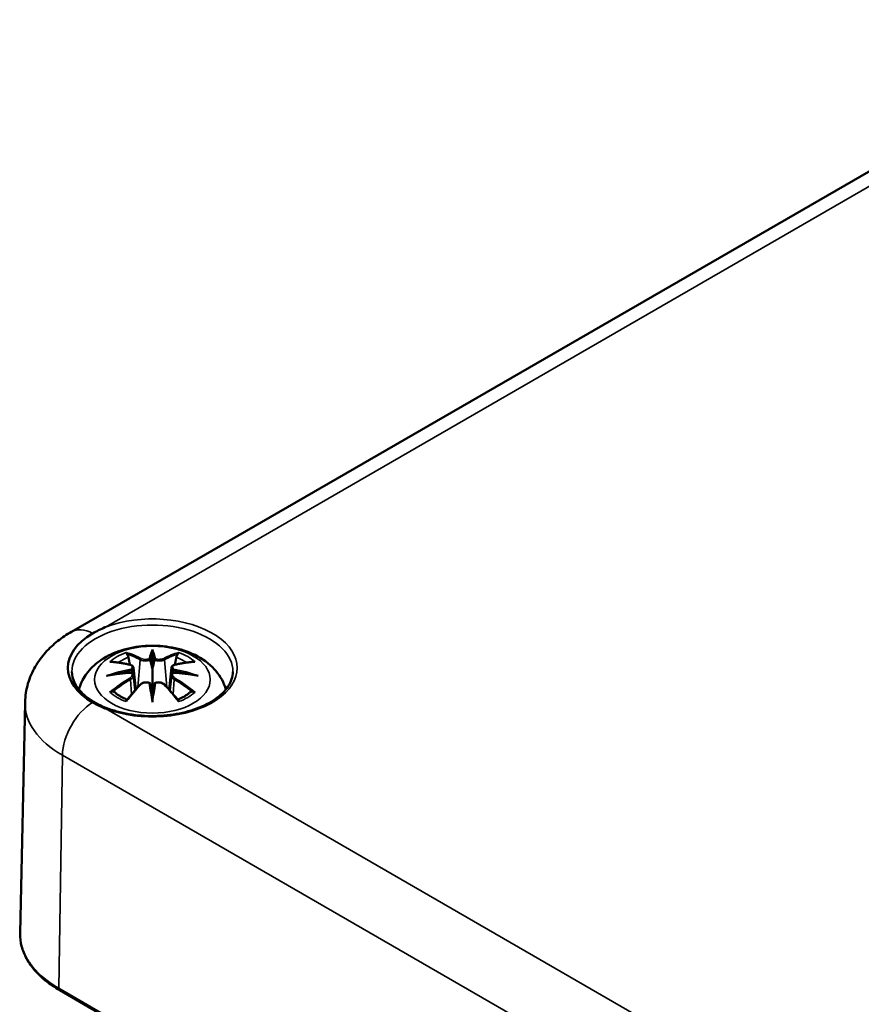
# Model space of a CAD drawing. Units: millimetres. Extents: x 0 to 594, y 0 to 420.
# Drawn here: x 124 to 143, y 86 to 108 of the extents above; entities that cross this region are included whole.
import ezdxf

# ---------------------------------------------------------------- set-up
doc = ezdxf.new("R2010")
doc.units = ezdxf.units.MM
doc.layers.add('Sichtbar (ISO)', color=7, linetype='Continuous', lineweight=50)
doc.layers.add('Sichtbar schmal (ISO)', color=7, linetype='Continuous', lineweight=35)

msp = doc.modelspace()

# ---------------------------------------------------------------- linework, layer by layer
at = {"layer": 'Sichtbar (ISO)'}
for p, q in [((124.761, 94.486), (148.803, 108.367)), ((126.595, 94.008), (126.595, 93.647)), ((126.166, 93.669), (126.218, 93.177)), ((127.025, 93.669), (126.972, 93.177)), ((126.166, 93.498), (126.202, 93.159)), ((127.025, 93.498), (126.988, 93.159)), ((126.595, 93.02), (126.595, 93.084)), ((123.709, 92.885), (123.597, 87.647)), ((182.125, 53.082), (124.496, 86.355))]:
    msp.add_line(p, q, dxfattribs=at)
for centre, major_axis, ratio, start_param, end_param in [((126.595, 93.666), (-1.915, 0), 0.57735, 5.497787, 7.068583), ((126.511, 94.122), (-0.129, 0.618), 0.036814, 2.026405, 2.439082), ((126.679, 94.122), (-0.129, -0.618), 0.036814, 0.70251, 1.115188), ((126.018, 93.837), (0.011, -0.684), 0.166237, 1.145796, 1.219537), ((127.173, 93.837), (0.011, 0.684), 0.166237, 1.922055, 1.995797), ((126.511, 93.456), (0.131, -0.605), 0.006801, 0.908218, 1.320895), ((126.679, 93.456), (0.131, 0.605), 0.006801, 1.820698, 2.233375)]:
    msp.add_ellipse(centre, major_axis=major_axis, ratio=ratio, start_param=start_param, end_param=end_param, dxfattribs=at)
for points, knots in [([(123.709, 92.885), (123.712, 93.03), (123.735, 93.175), (123.815, 93.448), (123.871, 93.576), (124.007, 93.812), (124.086, 93.919), (124.259, 94.112), (124.353, 94.199), (124.55, 94.355), (124.654, 94.424), (124.761, 94.486)], [5.5101301, 5.5101301, 5.5101301, 5.5101301, 5.6647411, 5.6647411, 5.8193522, 5.8193522, 5.9739632, 5.9739632, 6.1285743, 6.1285743, 6.2831853, 6.2831853, 6.2831853, 6.2831853]), ([(125.529, 94.591), (125.526, 94.59), (125.522, 94.588), (125.42, 94.545), (125.328, 94.498), (125.241, 94.448)], [-0.00264761, -0.00264761, -0.00264761, -0.00264761, 0, 0, 0.07346244, 0.07346244, 0.07346244, 0.07346244]), ([(124.93, 93.177), (124.938, 93.205), (124.946, 93.233), (124.999, 93.377), (125.06, 93.481), (125.221, 93.683), (125.325, 93.774), (125.577, 93.944), (125.731, 94.013), (126.065, 94.12), (126.247, 94.153), (126.614, 94.177), (126.798, 94.169), (127.158, 94.111), (127.334, 94.062), (127.665, 93.915), (127.822, 93.817), (128.067, 93.575), (128.164, 93.441), (128.239, 93.247), (128.25, 93.213), (128.26, 93.177)], [4.081604, 4.081604, 4.081604, 4.081604, 4.133136, 4.133136, 4.357122, 4.357122, 4.636026, 4.636026, 4.993797, 4.993797, 5.383142, 5.383142, 5.767473, 5.767473, 6.153925, 6.153925, 6.539044, 6.539044, 6.848534, 6.848534, 6.91397, 6.91397, 6.91397, 6.91397]), ([(126.022, 93.977), (126.021, 93.978), (126.021, 93.979), (126.016, 93.986), (126.013, 93.992), (126.006, 94.005), (126.004, 94.012), (126.002, 94.016), (126.002, 94.017), (126.002, 94.017)], [0.05525613, 0.05525613, 0.05525613, 0.05525613, 0.05672679, 0.05672679, 0.06404295, 0.06404295, 0.07427675, 0.07427675, 0.07452176, 0.07452176, 0.07452176, 0.07452176]), ([(126.595, 94.086), (126.595, 94.086), (126.595, 94.086), (126.595, 94.065), (126.595, 94.041), (126.595, 94.02), (126.595, 94.016), (126.595, 94.011), (126.595, 94.009), (126.595, 94.008)], [-0.02418649, -0.02418649, -0.02418649, -0.02418649, -0.02384234, -0.02384234, -0.00425843, -0.00425843, -0.00098565, -0.00098565, 0, 0, 0, 0]), ([(127.189, 94.017), (127.189, 94.017), (127.188, 94.016), (127.186, 94.012), (127.184, 94.005), (127.177, 93.991), (127.173, 93.984), (127.168, 93.977), (127.168, 93.977), (127.168, 93.977)], [-0.0002133, -0.0002133, -0.0002133, -0.0002133, 0, 0, 0.00914203, 0.00914203, 0.01622314, 0.01622314, 0.01656702, 0.01656702, 0.01656702, 0.01656702]), ([(125.629, 93.802), (125.63, 93.802), (125.63, 93.802), (125.64, 93.804), (125.649, 93.804), (125.658, 93.804)], [-0.000213151, -0.000213151, -0.000213151, -0.000213151, 0, 0, 0.006020995, 0.006020995, 0.006020995, 0.006020995]), ([(125.658, 93.804), (125.686, 93.802), (125.715, 93.799), (125.772, 93.794), (125.8, 93.79), (125.858, 93.782), (125.887, 93.778), (125.945, 93.767), (125.975, 93.762), (126.034, 93.75), (126.063, 93.743), (126.093, 93.736)], [2.7936645, 2.7936645, 2.7936645, 2.7936645, 2.8281249, 2.8281249, 2.8625854, 2.8625854, 2.8970458, 2.8970458, 2.9315063, 2.9315063, 2.9659667, 2.9659667, 2.9659667, 2.9659667]), ([(126.022, 93.977), (126.023, 93.975), (126.024, 93.974), (126.031, 93.963), (126.038, 93.95), (126.046, 93.928), (126.05, 93.917), (126.052, 93.906)], [0.03721232, 0.03721232, 0.03721232, 0.03721232, 0.03823639, 0.03823639, 0.04585762, 0.04585762, 0.05210577, 0.05210577, 0.05210577, 0.05210577]), ([(126.547, 93.85), (126.546, 93.853), (126.545, 93.856), (126.542, 93.861), (126.54, 93.864), (126.536, 93.868), (126.534, 93.87), (126.528, 93.873), (126.526, 93.874), (126.523, 93.875), (126.523, 93.875), (126.523, 93.875)], [0, 0, 0, 0, 0.001839132, 0.001839132, 0.003776606, 0.003776606, 0.005601033, 0.005601033, 0.007464701, 0.007464701, 0.007505488, 0.007505488, 0.007505488, 0.007505488]), ([(126.667, 93.875), (126.667, 93.875), (126.667, 93.875), (126.664, 93.874), (126.662, 93.873), (126.657, 93.87), (126.654, 93.868), (126.65, 93.864), (126.648, 93.861), (126.645, 93.856), (126.644, 93.853), (126.643, 93.85)], [-0.000040907, -0.000040907, -0.000040907, -0.000040907, 0, 0, 0.001869145, 0.001869145, 0.003698934, 0.003698934, 0.005642101, 0.005642101, 0.007486638, 0.007486638, 0.007486638, 0.007486638]), ([(126.643, 93.85), (126.643, 93.85), (126.643, 93.849), (126.643, 93.848), (126.643, 93.847), (126.643, 93.846)], [0.012532802, 0.012532802, 0.012532802, 0.012532802, 0.012775146, 0.012775146, 0.014086245, 0.014086245, 0.014086245, 0.014086245]), ([(127.097, 93.736), (127.127, 93.743), (127.157, 93.75), (127.215, 93.762), (127.245, 93.767), (127.303, 93.778), (127.332, 93.782), (127.39, 93.79), (127.418, 93.794), (127.475, 93.799), (127.504, 93.802), (127.532, 93.804)], [3.3172186, 3.3172186, 3.3172186, 3.3172186, 3.351679, 3.351679, 3.3861395, 3.3861395, 3.4205999, 3.4205999, 3.4550604, 3.4550604, 3.4895209, 3.4895209, 3.4895209, 3.4895209]), ([(127.138, 93.906), (127.141, 93.917), (127.144, 93.928), (127.152, 93.95), (127.159, 93.963), (127.166, 93.974), (127.167, 93.975), (127.168, 93.977)], [0.0701982, 0.0701982, 0.0701982, 0.0701982, 0.07644635, 0.07644635, 0.08406758, 0.08406758, 0.08509165, 0.08509165, 0.08509165, 0.08509165]), ([(127.532, 93.804), (127.541, 93.804), (127.551, 93.804), (127.56, 93.802), (127.561, 93.802), (127.561, 93.802)], [0.067360952, 0.067360952, 0.067360952, 0.067360952, 0.074277719, 0.074277719, 0.074522912, 0.074522912, 0.074522912, 0.074522912]), ([(128.419, 93.579), (128.418, 93.466), (128.382, 93.353), (128.242, 93.142), (128.145, 93.046), (127.902, 92.876), (127.759, 92.803), (127.437, 92.683), (127.258, 92.638), (126.883, 92.581), (126.687, 92.569), (126.297, 92.582), (126.105, 92.606), (125.743, 92.686), (125.574, 92.743), (125.278, 92.882), (125.151, 92.963), (124.949, 93.142), (124.875, 93.238), (124.791, 93.416), (124.772, 93.498), (124.771, 93.579)], [2.362365, 2.362365, 2.362365, 2.362365, 2.722828, 2.722828, 3.046525, 3.046525, 3.357523, 3.357523, 3.669075, 3.669075, 3.982138, 3.982138, 4.29562, 4.29562, 4.608241, 4.608241, 4.919221, 4.919221, 5.231854, 5.231854, 5.491616, 5.491616, 5.491616, 5.491616]), ([(126.093, 93.736), (126.1, 93.734), (126.107, 93.732), (126.121, 93.726), (126.127, 93.723), (126.138, 93.715), (126.144, 93.711), (126.153, 93.701), (126.157, 93.695), (126.163, 93.683), (126.165, 93.676), (126.166, 93.669)], [0.16533437, 0.16533437, 0.16533437, 0.16533437, 0.16998691, 0.16998691, 0.17463945, 0.17463945, 0.17929198, 0.17929198, 0.18394452, 0.18394452, 0.18859706, 0.18859706, 0.18859706, 0.18859706]), ([(126.112, 93.637), (126.112, 93.637), (126.112, 93.637), (126.113, 93.636), (126.115, 93.634), (126.118, 93.63), (126.12, 93.628), (126.122, 93.622), (126.124, 93.619), (126.126, 93.613), (126.127, 93.611), (126.128, 93.608)], [-0.000040907, -0.000040907, -0.000040907, -0.000040907, 0, 0, 0.001869145, 0.001869145, 0.003698934, 0.003698934, 0.005642102, 0.005642102, 0.007486638, 0.007486638, 0.007486638, 0.007486638]), ([(126.128, 93.608), (126.128, 93.608), (126.128, 93.607), (126.128, 93.606), (126.128, 93.605), (126.128, 93.604)], [0.012532802, 0.012532802, 0.012532802, 0.012532802, 0.012775146, 0.012775146, 0.014086245, 0.014086245, 0.014086245, 0.014086245]), ([(126.595, 93.647), (126.595, 93.596), (126.595, 93.545), (126.595, 93.369), (126.595, 93.22), (126.595, 93.084)], [-5.0913098, -5.0913098, -5.0913098, -5.0913098, -5.0600561, -5.0600561, -4.9724319, -4.9724319, -4.9724319, -4.9724319]), ([(127.025, 93.669), (127.025, 93.676), (127.027, 93.683), (127.033, 93.695), (127.037, 93.701), (127.046, 93.711), (127.052, 93.715), (127.063, 93.723), (127.07, 93.726), (127.083, 93.732), (127.09, 93.734), (127.097, 93.736)], [0.14207168, 0.14207168, 0.14207168, 0.14207168, 0.14672422, 0.14672422, 0.15137675, 0.15137675, 0.15602929, 0.15602929, 0.16068183, 0.16068183, 0.16533437, 0.16533437, 0.16533437, 0.16533437]), ([(127.062, 93.608), (127.063, 93.611), (127.064, 93.613), (127.066, 93.619), (127.068, 93.622), (127.071, 93.628), (127.072, 93.63), (127.075, 93.634), (127.077, 93.636), (127.078, 93.637), (127.078, 93.637), (127.078, 93.637)], [0, 0, 0, 0, 0.001839132, 0.001839132, 0.003776606, 0.003776606, 0.005601033, 0.005601033, 0.007464701, 0.007464701, 0.007505488, 0.007505488, 0.007505488, 0.007505488]), ([(125.556, 93.486), (125.557, 93.487), (125.559, 93.487), (125.596, 93.497), (125.63, 93.505), (125.659, 93.509)], [-0.02418649, -0.02418649, -0.02418649, -0.02418649, -0.02384234, -0.02384234, -0.01301311, -0.01301311, -0.01301311, -0.01301311]), ([(126.12, 93.559), (126.089, 93.558), (126.058, 93.556), (125.996, 93.551), (125.965, 93.548), (125.903, 93.542), (125.872, 93.539), (125.811, 93.532), (125.78, 93.528), (125.72, 93.519), (125.689, 93.514), (125.659, 93.509)], [3.2877884, 3.2877884, 3.2877884, 3.2877884, 3.3174381, 3.3174381, 3.3470878, 3.3470878, 3.3767375, 3.3767375, 3.4063873, 3.4063873, 3.436037, 3.436037, 3.436037, 3.436037]), ([(126.123, 93.558), (126.123, 93.559), (126.122, 93.559), (126.12, 93.559), (126.118, 93.559), (126.115, 93.557), (126.113, 93.556), (126.112, 93.554), (126.112, 93.554), (126.112, 93.554)], [0.002623384, 0.002623384, 0.002623384, 0.002623384, 0.003776606, 0.003776606, 0.005601033, 0.005601033, 0.007464701, 0.007464701, 0.007505488, 0.007505488, 0.007505488, 0.007505488]), ([(126.123, 93.558), (126.128, 93.556), (126.132, 93.553), (126.14, 93.546), (126.144, 93.543), (126.151, 93.535), (126.154, 93.531), (126.159, 93.522), (126.161, 93.517), (126.164, 93.508), (126.165, 93.503), (126.166, 93.498)], [0.1225087, 0.1225087, 0.1225087, 0.1225087, 0.12578722, 0.12578722, 0.12906573, 0.12906573, 0.13234425, 0.13234425, 0.13562276, 0.13562276, 0.13890128, 0.13890128, 0.13890128, 0.13890128]), ([(126.322, 93.288), (126.332, 93.299), (126.344, 93.308), (126.371, 93.323), (126.386, 93.329), (126.418, 93.337), (126.434, 93.339), (126.467, 93.339), (126.483, 93.338), (126.514, 93.33), (126.528, 93.324), (126.542, 93.317)], [0.16533437, 0.16533437, 0.16533437, 0.16533437, 0.17389707, 0.17389707, 0.18245978, 0.18245978, 0.19102249, 0.19102249, 0.19958519, 0.19958519, 0.2081479, 0.2081479, 0.2081479, 0.2081479]), ([(126.648, 93.317), (126.662, 93.324), (126.676, 93.33), (126.707, 93.338), (126.724, 93.339), (126.756, 93.339), (126.773, 93.337), (126.804, 93.329), (126.819, 93.323), (126.846, 93.308), (126.858, 93.299), (126.869, 93.288)], [0.12252084, 0.12252084, 0.12252084, 0.12252084, 0.13108355, 0.13108355, 0.13964625, 0.13964625, 0.14820896, 0.14820896, 0.15677166, 0.15677166, 0.16533437, 0.16533437, 0.16533437, 0.16533437]), ([(127.025, 93.498), (127.025, 93.503), (127.026, 93.508), (127.029, 93.517), (127.031, 93.522), (127.037, 93.531), (127.04, 93.535), (127.046, 93.543), (127.05, 93.546), (127.058, 93.553), (127.062, 93.556), (127.067, 93.558)], [0.35710183, 0.35710183, 0.35710183, 0.35710183, 0.36038035, 0.36038035, 0.36365886, 0.36365886, 0.36693738, 0.36693738, 0.37021589, 0.37021589, 0.37349441, 0.37349441, 0.37349441, 0.37349441]), ([(127.078, 93.554), (127.078, 93.554), (127.078, 93.554), (127.077, 93.556), (127.075, 93.557), (127.072, 93.559), (127.071, 93.559), (127.068, 93.559), (127.067, 93.559), (127.067, 93.558)], [-0.000040907, -0.000040907, -0.000040907, -0.000040907, 0, 0, 0.001869145, 0.001869145, 0.003698934, 0.003698934, 0.004855544, 0.004855544, 0.004855544, 0.004855544]), ([(127.531, 93.509), (127.501, 93.514), (127.471, 93.519), (127.41, 93.528), (127.379, 93.532), (127.318, 93.539), (127.287, 93.542), (127.225, 93.548), (127.194, 93.551), (127.132, 93.556), (127.101, 93.558), (127.07, 93.559)], [2.8471483, 2.8471483, 2.8471483, 2.8471483, 2.876798, 2.876798, 2.9064478, 2.9064478, 2.9360975, 2.9360975, 2.9657472, 2.9657472, 2.9953969, 2.9953969, 2.9953969, 2.9953969]), ([(127.531, 93.509), (127.56, 93.505), (127.594, 93.497), (127.632, 93.487), (127.633, 93.487), (127.634, 93.486)], [-0.02286208, -0.02286208, -0.02286208, -0.02286208, 0, 0, 0.00072655, 0.00072655, 0.00072655, 0.00072655]), ([(125.699, 93.129), (125.698, 93.129), (125.697, 93.129), (125.689, 93.128), (125.681, 93.128), (125.658, 93.125), (125.644, 93.122), (125.63, 93.117), (125.63, 93.116), (125.629, 93.116)], [0.05525664, 0.05525664, 0.05525664, 0.05525664, 0.05672921, 0.05672921, 0.06404696, 0.06404696, 0.07427772, 0.07427772, 0.07452291, 0.07452291, 0.07452291, 0.07452291]), ([(125.699, 93.129), (125.701, 93.129), (125.702, 93.129), (125.713, 93.128), (125.724, 93.125), (125.735, 93.119), (125.737, 93.117), (125.74, 93.115)], [0.03721232, 0.03721232, 0.03721232, 0.03721232, 0.03823639, 0.03823639, 0.04585762, 0.04585762, 0.04849699, 0.04849699, 0.04849699, 0.04849699]), ([(126.024, 92.949), (126.005, 92.956), (125.986, 92.964), (125.945, 92.982), (125.923, 92.993), (125.88, 93.015), (125.86, 93.027), (125.822, 93.051), (125.804, 93.063), (125.77, 93.089), (125.754, 93.102), (125.74, 93.115)], [2.9435007, 2.9435007, 2.9435007, 2.9435007, 3.0117279, 3.0117279, 3.0980618, 3.0980618, 3.1843956, 3.1843956, 3.2707294, 3.2707294, 3.3570633, 3.3570633, 3.3570633, 3.3570633]), ([(126.013, 92.936), (126.034, 92.961), (126.054, 92.986), (126.095, 93.035), (126.115, 93.06), (126.156, 93.107), (126.177, 93.131), (126.218, 93.177), (126.239, 93.2), (126.28, 93.244), (126.301, 93.266), (126.322, 93.288)], [2.8000643, 2.8000643, 2.8000643, 2.8000643, 2.8332448, 2.8332448, 2.8664253, 2.8664253, 2.8996057, 2.8996057, 2.9327862, 2.9327862, 2.9659667, 2.9659667, 2.9659667, 2.9659667]), ([(126.523, 93.316), (126.523, 93.316), (126.523, 93.316), (126.526, 93.318), (126.528, 93.318), (126.534, 93.319), (126.536, 93.319), (126.54, 93.318), (126.542, 93.317), (126.545, 93.314), (126.546, 93.312), (126.547, 93.31)], [-0.000040907, -0.000040907, -0.000040907, -0.000040907, 0, 0, 0.001869145, 0.001869145, 0.003698934, 0.003698934, 0.005642101, 0.005642101, 0.007486638, 0.007486638, 0.007486638, 0.007486638]), ([(126.547, 93.31), (126.547, 93.31), (126.547, 93.31), (126.547, 93.309), (126.547, 93.308), (126.548, 93.307)], [0.012532802, 0.012532802, 0.012532802, 0.012532802, 0.012775146, 0.012775146, 0.014086245, 0.014086245, 0.014086245, 0.014086245]), ([(126.643, 93.31), (126.644, 93.312), (126.645, 93.314), (126.648, 93.317), (126.65, 93.318), (126.654, 93.319), (126.657, 93.319), (126.662, 93.318), (126.664, 93.318), (126.667, 93.316), (126.667, 93.316), (126.667, 93.316)], [0, 0, 0, 0, 0.001839132, 0.001839132, 0.003776606, 0.003776606, 0.005601033, 0.005601033, 0.007464701, 0.007464701, 0.007505488, 0.007505488, 0.007505488, 0.007505488]), ([(126.869, 93.288), (126.889, 93.266), (126.91, 93.244), (126.951, 93.2), (126.972, 93.177), (127.013, 93.131), (127.034, 93.107), (127.075, 93.06), (127.095, 93.035), (127.136, 92.986), (127.156, 92.961), (127.177, 92.936)], [3.3172186, 3.3172186, 3.3172186, 3.3172186, 3.3503991, 3.3503991, 3.3835796, 3.3835796, 3.4167601, 3.4167601, 3.4499405, 3.4499405, 3.483121, 3.483121, 3.483121, 3.483121]), ([(127.45, 93.115), (127.436, 93.102), (127.42, 93.089), (127.386, 93.063), (127.368, 93.051), (127.33, 93.027), (127.31, 93.015), (127.267, 92.993), (127.245, 92.982), (127.204, 92.964), (127.186, 92.956), (127.166, 92.949)], [1.3553257, 1.3553257, 1.3553257, 1.3553257, 1.4416595, 1.4416595, 1.5279934, 1.5279934, 1.6143272, 1.6143272, 1.7006611, 1.7006611, 1.7688882, 1.7688882, 1.7688882, 1.7688882]), ([(127.45, 93.115), (127.453, 93.117), (127.456, 93.119), (127.466, 93.125), (127.477, 93.128), (127.488, 93.129), (127.489, 93.129), (127.491, 93.129)], [0.07380845, 0.07380845, 0.07380845, 0.07380845, 0.07644635, 0.07644635, 0.08406758, 0.08406758, 0.08509165, 0.08509165, 0.08509165, 0.08509165]), ([(127.561, 93.116), (127.561, 93.116), (127.56, 93.117), (127.546, 93.122), (127.531, 93.125), (127.508, 93.128), (127.499, 93.128), (127.491, 93.129), (127.491, 93.129), (127.491, 93.129)], [-0.00021315, -0.00021315, -0.00021315, -0.00021315, 0, 0, 0.00914199, 0.00914199, 0.01622287, 0.01622287, 0.01656716, 0.01656716, 0.01656716, 0.01656716]), ([(126.002, 92.901), (126.002, 92.902), (126.002, 92.902), (126.004, 92.914), (126.007, 92.924), (126.011, 92.933), (126.012, 92.935), (126.013, 92.936)], [-0.0002133, -0.0002133, -0.0002133, -0.0002133, 0, 0, 0.00914203, 0.00914203, 0.0112954, 0.0112954, 0.0112954, 0.0112954]), ([(126.595, 92.887), (126.595, 92.888), (126.595, 92.889), (126.595, 92.945), (126.595, 92.989), (126.595, 93.012), (126.595, 93.016), (126.595, 93.019), (126.595, 93.02), (126.595, 93.02)], [-0.02418649, -0.02418649, -0.02418649, -0.02418649, -0.02384234, -0.02384234, -0.00425843, -0.00425843, -0.00098565, -0.00098565, 0, 0, 0, 0]), ([(127.177, 92.936), (127.178, 92.934), (127.179, 92.933), (127.184, 92.924), (127.186, 92.914), (127.188, 92.902), (127.189, 92.902), (127.189, 92.901)], [0.06130162, 0.06130162, 0.06130162, 0.06130162, 0.06404295, 0.06404295, 0.07427675, 0.07427675, 0.07452176, 0.07452176, 0.07452176, 0.07452176]), ([(125.241, 92.884), (125.27, 92.867), (125.301, 92.851), (125.391, 92.803), (125.454, 92.774), (125.522, 92.745), (125.526, 92.743), (125.529, 92.742)], [0, 0, 0, 0, 0.0250189, 0.0250189, 0.07345073, 0.07345073, 0.07615344, 0.07615344, 0.07615344, 0.07615344]), ([(124.496, 86.355), (124.383, 86.42), (124.278, 86.491), (124.089, 86.642), (124.004, 86.722), (123.857, 86.891), (123.795, 86.979), (123.694, 87.163), (123.656, 87.258), (123.607, 87.451), (123.595, 87.549), (123.597, 87.647)], [4.712389, 4.712389, 4.712389, 4.712389, 4.8719372, 4.8719372, 5.0314854, 5.0314854, 5.1910336, 5.1910336, 5.3505818, 5.3505818, 5.5101301, 5.5101301, 5.5101301, 5.5101301])]:
    msp.add_open_spline(points, degree=3, knots=knots, dxfattribs=at)
for points, weights in [([(126.085, 93.738), (126.069, 93.819), (126.052, 93.906)], [1.01250885713, 1.00948357397, 1.00488362486]), ([(127.138, 93.906), (127.121, 93.819), (127.105, 93.738)], [1.00488362486, 1.00948357397, 1.01250885713])]:
    msp.add_rational_spline(points, weights, degree=2, dxfattribs=at)
for points in [[(126.548, 93.846), (126.547, 93.847), (126.547, 93.849), (126.547, 93.85)], [(127.062, 93.604), (127.062, 93.605), (127.062, 93.607), (127.062, 93.608)], [(126.643, 93.307), (126.643, 93.308), (126.643, 93.309), (126.643, 93.31)]]:
    msp.add_open_spline(points, degree=3, dxfattribs=at)
at = {"layer": 'Sichtbar schmal (ISO)'}
for p, q in [((125.529, 94.591), (149.035, 108.162)), ((126.319, 93.851), (126.267, 93.23)), ((126.871, 93.851), (126.923, 93.23)), ((126.101, 93.407), (126.121, 93.067)), ((127.089, 93.407), (127.069, 93.067)), ((182.622, 59.779), (125.529, 92.742)), ((124.475, 86.402), (124.554, 91.686)), ((124.554, 91.686), (182.183, 58.414)), ((182.104, 53.13), (124.475, 86.402))]:
    msp.add_line(p, q, dxfattribs=at)
for centre, major_axis, ratio, start_param, end_param in [((126.595, 93.666), (1.924, 0), 0.57735, 4.12538, 8.44099), ((126.595, 93.586), (-1.824, 0), 0.57735, 3.135422, 6.289356), ((125.261, 93.62), (-0.5, 0.866), 0.57735, 5.526471, 6.283185), ((126.595, 93.459), (1.134, 0), 0.57735, 2.121805, 2.590584), ((126.436, 90.921), (-0.987, 3.09), 0.518745, 5.783918, 5.964528), ((127.032, 91.013), (-0.301, 3.205), 0.170279, 0.272528, 0.45164), ((127.053, 91.015), (-0.299, 3.18), 0.170279, 0.329778, 0.454842), ((126.158, 91.013), (0.301, 3.205), 0.170279, 5.831545, 6.010657), ((126.137, 91.015), (0.299, 3.18), 0.170279, 5.828343, 5.953407), ((126.754, 90.921), (0.987, 3.09), 0.518745, 0.318658, 0.499267), ((126.595, 93.459), (1.134, 0), 0.57735, 0.551009, 1.019788), ((126.707, 91.077), (2.227, -2.36), 0.614647, 2.385072, 2.565681), ((126.595, 93.418), (1.006, 0), 0.57735, 2.141715, 2.451267), ((126.417, 90.915), (-0.979, 3.067), 0.518745, 5.783918, 5.944526), ((126.34, 93.857), (-0.012, -0.0219), 0.750571, 3.869581, 5.380428), ((126.851, 93.857), (0.012, -0.0219), 0.750571, 0.902757, 2.413604), ((126.773, 90.915), (0.979, 3.067), 0.518745, 0.338659, 0.499267), ((126.483, 91.077), (2.227, 2.36), 0.614647, 0.575911, 0.75652), ((126.595, 93.418), (1.006, 0), 0.57735, 0.690325, 0.999878), ((126.633, 90.783), (-3.156, -0.637), 0.901293, 4.695669, 4.874781), ((126.635, 90.774), (3.131, 0.632), 0.901293, 1.550875, 1.659536), ((126.087, 93.711), (0.0059, 0.0243), 0.57364, 0, 0.662201), ((126.555, 90.774), (3.131, -0.632), 0.901293, 1.482056, 1.590718), ((126.557, 90.783), (-3.156, 0.637), 0.901293, 4.549997, 4.729109), ((127.103, 93.711), (-0.0059, 0.0243), 0.57364, 5.620985, 6.283185), ((126.633, 91.288), (3.196, -0.387), 0.700782, 1.818792, 1.997904), ((126.707, 90.894), (-1.852, -2.663), 0.715286, 4.14995, 4.330559), ((126.72, 90.885), (1.838, 2.643), 0.715286, 1.008357, 1.168965), ((126.087, 93.417), (0.0128, -0.0214), 0.372653, 0.880106, 2.390953), ((126.557, 91.288), (3.196, 0.387), 0.700782, 1.143689, 1.322801), ((127.103, 93.417), (-0.0128, -0.0214), 0.372653, 3.892233, 5.403079), ((126.47, 90.885), (1.838, -2.643), 0.715286, 1.972628, 2.133236), ((126.483, 90.894), (-1.852, 2.663), 0.715286, 5.094219, 5.274828), ((126.595, 93.459), (-1.134, 0), 0.57735, 0.551009, 1.019788), ((126.436, 91.05), (1.437, 2.909), 0.418106, 0.921025, 1.101634), ((126.34, 93.271), (-0.018, 0.0173), 0.549585, 5.296472, 6.283185), ((127.032, 91.057), (0.616, -3.16), 0.030233, 3.909943, 4.089055), ((127.053, 91.061), (-0.611, 3.135), 0.030233, 0.765148, 0.890212), ((126.158, 91.057), (0.616, 3.16), 0.030233, 5.335723, 5.514835), ((126.137, 91.061), (-0.611, -3.135), 0.030233, 2.251381, 2.376444), ((126.851, 93.271), (0.018, 0.0173), 0.549585, 0, 0.986713), ((126.754, 91.05), (1.437, -2.909), 0.418106, 2.039958, 2.220567), ((126.595, 93.459), (-1.134, 0), 0.57735, 2.121805, 2.590584), ((126.595, 92.864), (-2.886, 0), 0.57735, 6.270842, 7.068583), ((125.261, 92.08), (-0.5, -0.866), 0.57735, 3.955675, 5.480334), ((126.595, 87.626), (-2.998, 0), 0.57735, 6.270842, 7.068583), ((124.546, 86.441), (-0.05, -0.0866), 0.57735, 5.480334, 6.283185)]:
    msp.add_ellipse(centre, major_axis=major_axis, ratio=ratio, start_param=start_param, end_param=end_param, dxfattribs=at)
msp.add_ellipse((126.595, 93.4), major_axis=(1.312, 0), ratio=0.57735, dxfattribs=at)
for points, knots in [([(126.319, 93.851), (126.354, 93.83), (126.419, 93.821), (126.503, 93.831), (126.528, 93.838), (126.548, 93.846)], [-0.16533437, -0.16533437, -0.16533437, -0.16533437, -0.13526757, -0.13526757, -0.12205905, -0.12205905, -0.12205905, -0.12205905]), ([(126.523, 93.875), (126.508, 93.869), (126.49, 93.865), (126.422, 93.856), (126.367, 93.864), (126.338, 93.88)], [0.12403853, 0.12403853, 0.12403853, 0.12403853, 0.13526757, 0.13526757, 0.16533437, 0.16533437, 0.16533437, 0.16533437]), ([(126.643, 93.846), (126.65, 93.843), (126.658, 93.84), (126.691, 93.831), (126.719, 93.826), (126.769, 93.825), (126.79, 93.827), (126.825, 93.833), (126.838, 93.836), (126.858, 93.844), (126.865, 93.847), (126.871, 93.851)], [-0.20860969, -0.20860969, -0.20860969, -0.20860969, -0.20374404, -0.20374404, -0.18967853, -0.18967853, -0.1788589, -0.1788589, -0.17053611, -0.17053611, -0.16533437, -0.16533437, -0.16533437, -0.16533437]), ([(126.852, 93.88), (126.847, 93.877), (126.842, 93.874), (126.825, 93.868), (126.813, 93.866), (126.784, 93.861), (126.766, 93.86), (126.724, 93.861), (126.7, 93.865), (126.675, 93.872), (126.671, 93.873), (126.667, 93.875)], [0.16533437, 0.16533437, 0.16533437, 0.16533437, 0.17053611, 0.17053611, 0.1788589, 0.1788589, 0.18967853, 0.18967853, 0.20374404, 0.20374404, 0.2066302, 0.2066302, 0.2066302, 0.2066302]), ([(126.083, 93.733), (126.09, 93.731), (126.097, 93.729), (126.112, 93.722), (126.12, 93.717), (126.133, 93.703), (126.137, 93.694), (126.138, 93.672), (126.132, 93.658), (126.117, 93.642), (126.115, 93.64), (126.112, 93.637)], [0.16533437, 0.16533437, 0.16533437, 0.16533437, 0.17053611, 0.17053611, 0.1788589, 0.1788589, 0.18967853, 0.18967853, 0.20374404, 0.20374404, 0.2066302, 0.2066302, 0.2066302, 0.2066302]), ([(126.128, 93.604), (126.134, 93.609), (126.14, 93.614), (126.159, 93.634), (126.166, 93.65), (126.166, 93.667), (126.166, 93.668), (126.166, 93.669)], [-0.20860969, -0.20860969, -0.20860969, -0.20860969, -0.20374404, -0.20374404, -0.18967853, -0.18967853, -0.18859706, -0.18859706, -0.18859706, -0.18859706]), ([(127.025, 93.669), (127.024, 93.662), (127.025, 93.654), (127.033, 93.632), (127.045, 93.617), (127.062, 93.604)], [-0.14207168, -0.14207168, -0.14207168, -0.14207168, -0.13526757, -0.13526757, -0.12205905, -0.12205905, -0.12205905, -0.12205905]), ([(127.078, 93.637), (127.067, 93.647), (127.059, 93.658), (127.045, 93.697), (127.067, 93.723), (127.107, 93.733)], [0.12403853, 0.12403853, 0.12403853, 0.12403853, 0.13526757, 0.13526757, 0.16533437, 0.16533437, 0.16533437, 0.16533437]), ([(126.112, 93.554), (126.123, 93.546), (126.131, 93.536), (126.145, 93.497), (126.123, 93.46), (126.083, 93.435)], [0.12403853, 0.12403853, 0.12403853, 0.12403853, 0.13526757, 0.13526757, 0.16533437, 0.16533437, 0.16533437, 0.16533437]), ([(126.667, 93.316), (126.682, 93.324), (126.7, 93.329), (126.768, 93.337), (126.823, 93.319), (126.852, 93.288)], [0.12403853, 0.12403853, 0.12403853, 0.12403853, 0.13526757, 0.13526757, 0.16533437, 0.16533437, 0.16533437, 0.16533437]), ([(127.025, 93.498), (127.024, 93.491), (127.024, 93.484), (127.03, 93.462), (127.04, 93.446), (127.064, 93.422), (127.076, 93.414), (127.089, 93.407)], [-0.35710183, -0.35710183, -0.35710183, -0.35710183, -0.35162378, -0.35162378, -0.33872837, -0.33872837, -0.33066874, -0.33066874, -0.33066874, -0.33066874]), ([(127.107, 93.435), (127.096, 93.442), (127.087, 93.449), (127.066, 93.47), (127.057, 93.484), (127.05, 93.514), (127.054, 93.529), (127.069, 93.546), (127.073, 93.55), (127.078, 93.554)], [0.33066874, 0.33066874, 0.33066874, 0.33066874, 0.33872837, 0.33872837, 0.35162378, 0.35162378, 0.36682602, 0.36682602, 0.37196457, 0.37196457, 0.37196457, 0.37196457]), ([(126.338, 93.288), (126.343, 93.294), (126.349, 93.299), (126.365, 93.311), (126.377, 93.317), (126.406, 93.327), (126.424, 93.331), (126.466, 93.333), (126.49, 93.33), (126.515, 93.32), (126.519, 93.318), (126.523, 93.316)], [0.16533437, 0.16533437, 0.16533437, 0.16533437, 0.17053611, 0.17053611, 0.1788589, 0.1788589, 0.18967853, 0.18967853, 0.20374404, 0.20374404, 0.2066302, 0.2066302, 0.2066302, 0.2066302])]:
    msp.add_open_spline(points, degree=3, knots=knots, dxfattribs=at)
msp.add_open_spline([(126.101, 93.407), (126.143, 93.43), (126.168, 93.466), (126.165, 93.498)], degree=3, dxfattribs=at)

doc.saveas('drawing.dxf')
